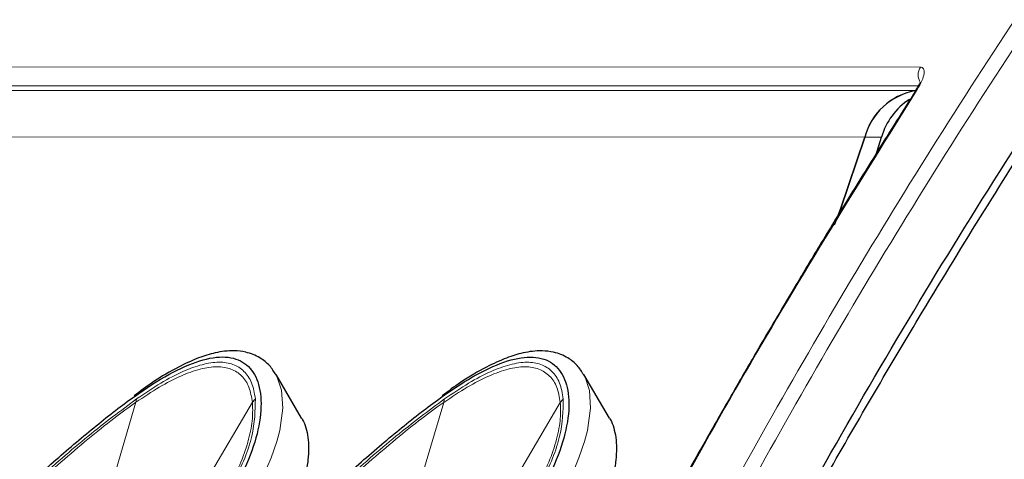
# Model space of a CAD drawing. Units: millimetres. Extents: x 100 to 8303, y 0 to 6379.
# Drawn here: x 2383 to 2455, y 4575 to 4607 of the extents above; entities that cross this region are included whole.
import ezdxf

# ---------------------------------------------------------------- set-up
doc = ezdxf.new("R2010")
doc.units = ezdxf.units.MM
doc.header["$LTSCALE"] = 20
doc.linetypes.add('SLD-Durchgehend', pattern=[0])
doc.layers.add('KONTUR', color=7, linetype='SLD-Durchgehend')

msp = doc.modelspace()

# ---------------------------------------------------------------- linework, layer by layer
at = {"color": 7, "linetype": 'SLD-Durchgehend', "lineweight": 0}
for p, q in [((2332.049, 4604.014), (2448.611, 4603.991)), ((2448.46, 4602.605), (2332.261, 4602.627)), ((2329.867, 4598.881), (2444.536, 4598.859)), ((2444.536, 4598.859), (2445.765, 4598.859)), ((2391.217, 4579.437), (2389.598, 4573.934)), ((2399.743, 4579.435), (2396.502, 4573.933)), ((2413.741, 4579.433), (2412.122, 4573.93)), ((2422.267, 4579.431), (2419.027, 4573.928))]:
    msp.add_line(p, q, dxfattribs=at)
at = {"color": 7, "linetype": 'SLD-Durchgehend', "lineweight": 0, "flags": 128}
for points in [[(2448.278, 4602.273), (2448.283, 4602.312), (2448.318, 4602.345), (2448.384, 4602.357)], [(2394.135, 4565.86), (2395.576, 4567.257), (2396.924, 4568.724), (2398.092, 4570.163), (2399.18, 4571.701), (2400.005, 4573.06), (2400.415, 4573.827), (2400.613, 4574.23), (2400.71, 4574.436), (2400.758, 4574.54), (2400.782, 4574.592), (2400.794, 4574.618), (2400.8, 4574.631), (2400.803, 4574.638), (2400.804, 4574.641), (2400.805, 4574.643), (2400.805, 4574.644), (2400.805, 4574.644), (2400.806, 4574.644), (2400.806, 4574.644), (2400.806, 4574.644), (2400.806, 4574.644), (2400.806, 4574.644), (2400.806, 4574.644), (2401.108, 4575.363), (2401.523, 4576.559), (2401.734, 4577.364), (2401.962, 4579.017), (2401.879, 4580.316), (2401.53, 4581.361), (2401.45, 4581.446)], [(2416.659, 4565.856), (2418.1, 4567.253), (2419.448, 4568.719), (2420.617, 4570.159), (2421.704, 4571.696), (2422.53, 4573.056), (2422.939, 4573.823), (2423.138, 4574.225), (2423.235, 4574.431), (2423.283, 4574.535), (2423.306, 4574.588), (2423.318, 4574.614), (2423.324, 4574.627), (2423.327, 4574.634), (2423.329, 4574.637), (2423.329, 4574.638), (2423.33, 4574.639), (2423.33, 4574.64), (2423.33, 4574.64), (2423.33, 4574.64), (2423.33, 4574.64), (2423.33, 4574.64), (2423.33, 4574.64), (2423.33, 4574.64), (2423.632, 4575.358), (2424.048, 4576.555), (2424.259, 4577.359), (2424.486, 4579.013), (2424.403, 4580.312), (2424.055, 4581.357), (2423.974, 4581.441)]]:
    msp.add_lwpolyline(points, dxfattribs=at)
at = {"color": 7, "linetype": 'SLD-Durchgehend', "lineweight": 0}
msp.add_arc((2449.518, 4603.415), 1.074, 147.57871, 212.4983, dxfattribs=at)
for points, knots in [([(2427.831, 4560.367), (2431.714, 4567.532), (2439.48, 4581.862), (2452.151, 4602.668), (2461.248, 4616.024), (2465.797, 4622.702)], [0, 0, 0, 0, 0.333333, 0.666666, 1, 1, 1, 1]), ([(2428.833, 4559.951), (2432.71, 4567.106), (2440.465, 4581.415), (2453.118, 4602.19), (2462.202, 4615.527), (2466.743, 4622.195)], [0, 0, 0, 0, 0.333334, 0.666666, 1, 1, 1, 1]), ([(2448.611, 4603.991), (2448.702, 4603.967), (2448.884, 4603.917), (2448.914, 4603.541), (2448.755, 4602.999), (2448.507, 4602.571), (2448.384, 4602.357)], [0, 0, 0, 0, 0.24951, 0.500005, 0.750494, 1, 1, 1, 1]), ([(2424.088, 4560.368), (2427.928, 4567.512), (2435.609, 4581.8), (2444.125, 4595.504), (2448.384, 4602.357)], [0, 0, 0, 0, 0.5, 1, 1, 1, 1]), ([(2399.957, 4579.689), (2399.885, 4580.098), (2399.742, 4580.911), (2399.164, 4581.747), (2398.359, 4582.267), (2397.322, 4582.429), (2396.084, 4582.249), (2394.652, 4581.724), (2393.054, 4580.891), (2391.866, 4580.092), (2391.269, 4579.691)], [0, 0, 0, 0, 0.12926, 0.256844, 0.38029, 0.50311, 0.625692, 0.747752, 0.873096, 1, 1, 1, 1]), ([(2422.482, 4579.684), (2422.41, 4580.093), (2422.267, 4580.906), (2421.689, 4581.743), (2420.883, 4582.262), (2419.846, 4582.424), (2418.608, 4582.245), (2417.176, 4581.719), (2415.578, 4580.887), (2414.391, 4580.088), (2413.793, 4579.686)], [0, 0, 0, 0, 0.129261, 0.256843, 0.380289, 0.503112, 0.625694, 0.747755, 0.873097, 1, 1, 1, 1]), ([(2399.743, 4579.435), (2399.676, 4579.821), (2399.541, 4580.592), (2398.995, 4581.406), (2398.212, 4581.921), (2397.187, 4582.094), (2395.951, 4581.922), (2394.526, 4581.407), (2392.952, 4580.594), (2391.795, 4579.823), (2391.217, 4579.437)], [0, 0, 0, 0, 0.125016, 0.250032, 0.375027, 0.500002, 0.624974, 0.749968, 0.874986, 1, 1, 1, 1]), ([(2422.267, 4579.431), (2422.2, 4579.817), (2422.066, 4580.588), (2421.519, 4581.401), (2420.737, 4581.917), (2419.712, 4582.09), (2418.475, 4581.918), (2417.051, 4581.402), (2415.476, 4580.59), (2414.319, 4579.818), (2413.741, 4579.433)], [0, 0, 0, 0, 0.125014, 0.250032, 0.375028, 0.5, 0.624974, 0.749969, 0.874988, 1, 1, 1, 1]), ([(2391.269, 4579.691), (2390.104, 4578.82), (2387.758, 4577.068), (2383.883, 4573.659), (2379.922, 4570.05), (2377.399, 4567.719), (2376.155, 4566.569)], [0, 0, 0, 0, 0.2495006, 0.5024929, 0.7545911, 1, 1, 1, 1]), ([(2391.217, 4579.437), (2390.684, 4579.055), (2389.551, 4578.24), (2387.711, 4576.754), (2385.816, 4575.136), (2383.919, 4573.45), (2382.044, 4571.74), (2380.29, 4570.112), (2378.772, 4568.689), (2377.542, 4567.528), (2376.803, 4566.822), (2376.459, 4566.495)], [0, 0, 0, 0, 0.117935, 0.251069, 0.384247, 0.501651, 0.626455, 0.751358, 0.845298, 0.928065, 1, 1, 1, 1]), ([(2391.269, 4579.691), (2391.257, 4579.65), (2391.234, 4579.57), (2391.223, 4579.481), (2391.217, 4579.437)], [0, 0, 0, 0, 0.50002, 1, 1, 1, 1]), ([(2392.792, 4566.566), (2393.929, 4567.715), (2396.234, 4570.046), (2398.528, 4573.656), (2399.908, 4577.065), (2399.941, 4578.819), (2399.957, 4579.689)], [0, 0, 0, 0, 0.245383, 0.497536, 0.750594, 1, 1, 1, 1]), ([(2413.793, 4579.686), (2412.628, 4578.816), (2410.282, 4577.063), (2406.408, 4573.654), (2402.446, 4570.045), (2399.924, 4567.714), (2398.679, 4566.565)], [0, 0, 0, 0, 0.2495028, 0.5024926, 0.7545879, 1, 1, 1, 1]), ([(2399.957, 4579.689), (2399.918, 4579.648), (2399.841, 4579.568), (2399.776, 4579.48), (2399.743, 4579.435)], [0, 0, 0, 0, 0.500748, 1, 1, 1, 1]), ([(2413.793, 4579.686), (2413.782, 4579.646), (2413.758, 4579.566), (2413.747, 4579.477), (2413.741, 4579.433)], [0, 0, 0, 0, 0.500144, 1, 1, 1, 1]), ([(2415.316, 4566.562), (2416.453, 4567.711), (2418.758, 4570.042), (2421.053, 4573.652), (2422.433, 4577.061), (2422.465, 4578.814), (2422.482, 4579.684)], [0, 0, 0, 0, 0.245384, 0.497535, 0.750595, 1, 1, 1, 1]), ([(2422.482, 4579.684), (2422.443, 4579.644), (2422.365, 4579.564), (2422.3, 4579.475), (2422.267, 4579.431)], [0, 0, 0, 0, 0.500744, 1, 1, 1, 1]), ([(2393.788, 4567.673), (2393.911, 4567.794), (2394.673, 4568.542), (2395.648, 4569.713), (2396.728, 4571.145), (2397.502, 4572.32), (2398.257, 4573.634), (2398.964, 4575.133), (2399.506, 4576.751), (2399.787, 4578.238), (2399.757, 4579.053), (2399.743, 4579.435)], [0, 0, 0, 0, 0.028744, 0.178168, 0.269254, 0.360357, 0.451369, 0.57977, 0.725419, 0.871026, 1, 1, 1, 1]), ([(2413.741, 4579.433), (2413.209, 4579.05), (2412.076, 4578.236), (2410.236, 4576.749), (2408.34, 4575.132), (2406.444, 4573.446), (2404.569, 4571.736), (2402.815, 4570.108), (2401.296, 4568.684), (2400.066, 4567.523), (2399.327, 4566.818), (2398.983, 4566.49)], [0, 0, 0, 0, 0.117934, 0.251069, 0.38425, 0.501652, 0.626457, 0.75136, 0.845296, 0.928063, 1, 1, 1, 1]), ([(2416.312, 4567.669), (2416.435, 4567.789), (2417.197, 4568.537), (2418.172, 4569.708), (2419.252, 4571.141), (2420.026, 4572.316), (2420.782, 4573.629), (2421.488, 4575.129), (2422.03, 4576.747), (2422.312, 4578.234), (2422.282, 4579.048), (2422.267, 4579.431)], [0, 0, 0, 0, 0.028746, 0.178172, 0.269256, 0.360357, 0.45137, 0.57977, 0.725416, 0.871025, 1, 1, 1, 1])]:
    msp.add_open_spline(points, degree=3, knots=knots, dxfattribs=at)
at = {"layer": 'KONTUR'}
for p, q in [((2448.27, 4602.26), (2332.697, 4602.282)), ((2445.348, 4597.51), (2445.765, 4598.859)), ((2403.342, 4578.285), (2401.466, 4581.478)), ((2425.866, 4578.281), (2423.99, 4581.473))]:
    msp.add_line(p, q, dxfattribs=at)
at = {"layer": 'KONTUR', "flags": 128}
for points in [[(2444.536, 4598.859), (2442.765, 4593.587), (2442.313, 4592.4)], [(2442.477, 4592.824), (2442.765, 4593.587), (2444.536, 4598.859)]]:
    msp.add_lwpolyline(points, dxfattribs=at)
at = {"layer": 'KONTUR'}
for centre, radius, start, end in [((2449.034, 4597.665), 4.653, 100.31165, 165.13546), ((2449.082, 4597.613), 4.713, 100.76274, 164.67159), ((2450.469, 4597.516), 4.892, 123.03797, 164.07231)]:
    msp.add_arc(centre, radius, start, end, dxfattribs=at)
for points, knots in [([(2430.168, 4553.838), (2434.203, 4561.408), (2442.273, 4576.548), (2455.523, 4598.496), (2465.082, 4612.556), (2469.862, 4619.586)], [0, 0, 0, 0, 0.333334, 0.666667, 1, 1, 1, 1]), ([(2430.586, 4553.463), (2431.508, 4555.237), (2433.196, 4558.485), (2435.548, 4562.877), (2437.454, 4566.377), (2439.027, 4569.225), (2440.431, 4571.736), (2443.607, 4577.352), (2447.863, 4584.63), (2453.161, 4593.295), (2456.612, 4598.758), (2459.183, 4602.745), (2461.14, 4605.742), (2463.648, 4609.525), (2466.727, 4614.086), (2469.003, 4617.36), (2470.233, 4619.129)], [0, 0, 0, 0, 0.07771, 0.142327, 0.193849, 0.232856, 0.269078, 0.305975, 0.484374, 0.598107, 0.703052, 0.737319, 0.78399, 0.843328, 0.915333, 1, 1, 1, 1]), ([(2448.635, 4602.846), (2448.626, 4602.846), (2448.601, 4602.845), (2448.548, 4602.759), (2448.45, 4602.586), (2448.344, 4602.412), (2448.286, 4602.319)], [0, 0, 0, 0, 0.138566, 0.386505, 0.670841, 1, 1, 1, 1]), ([(2448.279, 4602.273), (2447.341, 4600.79), (2445.583, 4598.01), (2443.164, 4594.09), (2441.116, 4590.72), (2439.43, 4587.904), (2438.055, 4585.582), (2436.672, 4583.225), (2435.011, 4580.36), (2432.853, 4576.581), (2430.254, 4571.94), (2427.233, 4566.426), (2425.121, 4562.431), (2423.99, 4560.292)], [0, 0, 0, 0, 0.108882, 0.204046, 0.285494, 0.353223, 0.407237, 0.452479, 0.522314, 0.611983, 0.721488, 0.850826, 1, 1, 1, 1]), ([(2401.456, 4581.447), (2401.31, 4581.684), (2401.003, 4582.183), (2400.258, 4582.761), (2399.372, 4583.122), (2398.473, 4583.225), (2397.723, 4583.187), (2396.859, 4583.038), (2395.749, 4582.696), (2394.238, 4581.994), (2392.691, 4581.111), (2391.542, 4580.25), (2391.089, 4579.91)], [0, 0, 0, 0, 0.0867614, 0.1824575, 0.2993694, 0.3841214, 0.4514303, 0.5154998, 0.6229611, 0.748172, 0.9005274, 1, 1, 1, 1]), ([(2423.98, 4581.443), (2423.834, 4581.68), (2423.527, 4582.179), (2422.782, 4582.757), (2421.896, 4583.118), (2420.997, 4583.221), (2420.247, 4583.183), (2419.383, 4583.034), (2418.273, 4582.691), (2416.763, 4581.99), (2415.215, 4581.107), (2414.067, 4580.246), (2413.613, 4579.905)], [0, 0, 0, 0, 0.086762, 0.182459, 0.299368, 0.384122, 0.451428, 0.5155, 0.622961, 0.748169, 0.900526, 1, 1, 1, 1]), ([(2375.935, 4566.627), (2376.918, 4567.538), (2378.885, 4569.361), (2381.968, 4572.199), (2385.02, 4574.947), (2387.982, 4577.489), (2390.787, 4579.687), (2393.377, 4581.404), (2395.679, 4582.496), (2397.623, 4582.884), (2399.105, 4582.495), (2400.075, 4581.402), (2400.464, 4579.685), (2400.25, 4577.487), (2399.415, 4574.944), (2397.943, 4572.195), (2395.887, 4569.358), (2394.052, 4567.535), (2393.136, 4566.623)], [0, 0, 0, 0, 0.062208, 0.124498, 0.18686, 0.249349, 0.311943, 0.374571, 0.437302, 0.5, 0.562698, 0.625429, 0.688057, 0.750651, 0.81314, 0.875501, 0.937791, 1, 1, 1, 1]), ([(2398.46, 4566.622), (2399.443, 4567.533), (2401.409, 4569.357), (2404.493, 4572.194), (2407.545, 4574.942), (2410.506, 4577.485), (2413.311, 4579.682), (2415.902, 4581.399), (2418.203, 4582.492), (2420.147, 4582.88), (2421.63, 4582.491), (2422.599, 4581.398), (2422.988, 4579.68), (2422.774, 4577.483), (2421.939, 4574.939), (2420.467, 4572.191), (2418.411, 4569.353), (2416.577, 4567.53), (2415.66, 4566.619)], [0, 0, 0, 0, 0.062208, 0.124499, 0.18686, 0.249349, 0.311943, 0.374572, 0.437302, 0.500001, 0.562698, 0.625429, 0.688058, 0.750652, 0.81314, 0.875502, 0.937792, 1, 1, 1, 1]), ([(2403.329, 4578.277), (2403.356, 4578.24), (2403.5, 4578.047), (2403.661, 4577.573), (2403.818, 4576.886), (2403.867, 4576.089), (2403.817, 4575.187), (2403.633, 4574.107), (2403.28, 4572.841), (2402.7, 4571.393), (2402.211, 4570.354), (2401.865, 4569.784), (2401.848, 4569.756)], [0, 0, 0, 0, 0.0243757, 0.1261862, 0.2341561, 0.3386717, 0.4450117, 0.5645957, 0.7033647, 0.842329, 0.9924513, 1, 1, 1, 1]), ([(2425.853, 4578.273), (2425.881, 4578.236), (2426.024, 4578.043), (2426.185, 4577.569), (2426.343, 4576.881), (2426.392, 4576.085), (2426.341, 4575.182), (2426.158, 4574.102), (2425.802, 4572.836), (2425.235, 4571.391), (2424.5, 4569.927), (2423.3, 4567.95), (2421.48, 4565.495), (2419.521, 4563.582), (2418.552, 4562.635)], [0, 0, 0, 0, 0.014746, 0.076336, 0.141654, 0.204883, 0.269213, 0.341556, 0.425505, 0.509572, 0.60039, 0.676473, 0.840019, 1, 1, 1, 1])]:
    msp.add_open_spline(points, degree=3, knots=knots, dxfattribs=at)

doc.saveas('drawing.dxf')
